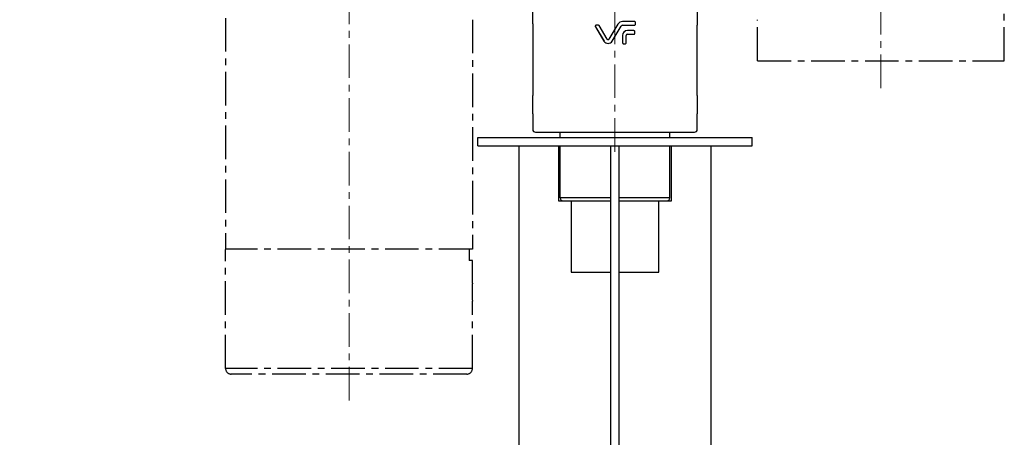
# Model space of a CAD drawing. Units: millimetres. Extents: x 0 to 3325, y 0 to 1212.
# Drawn here: x 1579 to 1758, y 580 to 656 of the extents above; entities that cross this region are included whole.
import ezdxf

# ---------------------------------------------------------------- set-up
doc = ezdxf.new("R2010")
doc.units = ezdxf.units.MM
doc.header["$LTSCALE"] = 16.335
doc.header["$PDMODE"] = 3
doc.header["$PDSIZE"] = 0.3125
doc.linetypes.add('CENTER', pattern=[0.6, 0.375, -0.075, 0.075, -0.075])
doc.linetypes.add('DASHED2', pattern=[9.525, 6.35, -3.175])
doc.layers.get('0').update_dxf_attribs({"linetype": 'CONTINUOUS'})
doc.layers.get('Defpoints').update_dxf_attribs({"linetype": 'CONTINUOUS'})
doc.layers.add('02___PRT_ALL_AXES', color=7, linetype='CONTINUOUS')
doc.layers.add('1', color=7, linetype='CONTINUOUS')
doc.layers.add('4虚线', color=10, linetype='DASHED2', lineweight=13)
doc.styles.add('宋体', font='txt')
doc.dimstyles.new('3.0', dxfattribs={"dimscale": 3, "dimtxt": 3, "dimasz": 2, "dimexe": 0.625, "dimexo": 0.625, "dimgap": 1.25, "dimtad": 0, "dimtoh": 1, "dimdec": 1, "dimzin": 9, "dimdsep": 46, "dimtxsty": '宋体', "dimcen": 0, "dimclrd": 4, "dimclre": 4, "dimclrt": 4, "dimadec": 0, "dimazin": 2, "dimtfac": 1, "dimtdec": 1, "dimtofl": 0, "dimtmove": 0, "dimatfit": 3, "dimfxl": 0.625, "dimtolj": 1, "dimtzin": 0, "dimlwd": 15, "dimlwe": 15, "dimarcsym": 0})

# ---------------------------------------------------------------- blocks, each defined once
blk = doc.blocks.new('*D440')
at = {"layer": '1', "color": 4, "lineweight": 15, "transparency": 16777216}
blk.add_line((1599.83, 720.4), (1578.76, 720.4), dxfattribs=at)
for start, end in [(185.9116, 212.8477), (237.1523, 264.0884)]:
    blk.add_arc((1638.81, 720.4), 58.18, start, end, dxfattribs=at)
at = {"layer": '1', "color": 4, "transparency": 16777216}
for points in [[(1579.94, 714.35), (1581.94, 714.46), (1580.63, 720.4)], [(1632.87, 663.53), (1632.77, 661.53), (1638.81, 662.22)]]:
    blk.add_solid(points, dxfattribs=at)
at = {"layer": 'Defpoints', "color": 0, "transparency": 16777216}
for p in [(1601.71, 720.4), (1715.81, 720.4), (1638.81, 700.4), (1588.43, 691.31), (1638.81, 586.3)]:
    blk.add_point(p, dxfattribs=at)
at = {"layer": '1', "color": 4, "transparency": 16777216, "insert": (1597.67, 679.26), "char_height": 9, "attachment_point": 5, "rotation": 315, "style": '宋体'}
blk.add_mtext('\\A1;90°', dxfattribs=at)
blk = doc.blocks.new('*D441')
at = {"layer": '1', "color": 4, "lineweight": 15, "transparency": 16777216}
blk.add_line((1735.81, 759.37), (1735.81, 774.63), dxfattribs=at)
for start, end in [(96.5695, 121.4724), (148.5276, 173.4305)]:
    blk.add_arc((1735.81, 720.4), 52.36, start, end, dxfattribs=at)
at = {"layer": '1', "color": 4, "transparency": 16777216}
for points in [[(1729.76, 773.41), (1729.88, 771.41), (1735.81, 772.76)], [(1684.79, 726.33), (1682.8, 726.45), (1683.45, 720.4)]]:
    blk.add_solid(points, dxfattribs=at)
at = {"layer": 'Defpoints', "color": 0, "transparency": 16777216}
for p in [(1709.63, 765.74), (1735.81, 757.5), (1601.71, 720.4), (1715.81, 720.4), (1735.81, 643.4)]:
    blk.add_point(p, dxfattribs=at)
at = {"layer": '1', "color": 4, "transparency": 16777216, "insert": (1698.79, 757.42), "char_height": 9, "attachment_point": 5, "rotation": 45, "style": '宋体'}
blk.add_mtext('\\A1;90°', dxfattribs=at)

msp = doc.modelspace()

# ---------------------------------------------------------------- linework, layer by layer
at = {"color": 252, "linetype": 'CENTER'}
for p, q in [((1758.31, 648.4), (1758.31, 729.71)), ((1616.31, 695.4), (1616.31, 614.08)), ((1661.31, 655.9), (1661.31, 614.08)), ((1713.31, 648.4), (1713.31, 655.9)), ((1713.31, 648.4), (1758.31, 648.4)), ((1661.31, 614.08), (1616.31, 614.08)), ((1660.75, 614.08), (1660.75, 612)), ((1616.31, 592.3), (1616.31, 614)), ((1661.31, 612), (1660.75, 612)), ((1661.31, 607.9), (1661.31, 612)), ((1661.31, 607.87), (1661.31, 607.9)), ((1661.31, 607.85), (1661.31, 607.87)), ((1661.31, 604.6), (1661.31, 604.61)), ((1661.31, 592.3), (1661.31, 604.6)), ((1661.31, 592.3), (1616.31, 592.3)), ((1660.31, 591.3), (1617.31, 591.3))]:
    msp.add_line(p, q, dxfattribs=at)
at = {"color": 7, "linetype": 'Continuous'}
for p, q in [((1672.32, 655.12), (1672.32, 657.58)), ((1702.3, 657.58), (1702.3, 655.12)), ((1690.85, 655.57), (1688.71, 655.57)), ((1690.85, 655.56), (1688.71, 655.56)), ((1690.85, 655.56), (1690.85, 655.57)), ((1683.74, 654.61), (1685.3, 651.98)), ((1683.75, 654.6), (1683.74, 654.61)), ((1683.75, 654.6), (1685.31, 651.99)), ((1683.92, 654.91), (1683.91, 654.91)), ((1684.23, 654.91), (1683.91, 654.91)), ((1684.23, 654.91), (1683.92, 654.91)), ((1684.23, 654.91), (1684.23, 654.91)), ((1684.4, 654.81), (1684.41, 654.81)), ((1685.88, 652.33), (1684.4, 654.81)), ((1685.88, 652.33), (1684.41, 654.81)), ((1687.85, 655.08), (1686.22, 652.33)), ((1687.86, 655.08), (1686.22, 652.33)), ((1686.79, 651.99), (1688.43, 654.73)), ((1686.8, 651.98), (1688.43, 654.73)), ((1688.71, 654.9), (1690.85, 654.9)), ((1688.71, 654.89), (1690.85, 654.89)), ((1690.73, 653.91), (1689.57, 653.91)), ((1690.73, 653.9), (1689.57, 653.9)), ((1690.73, 653.9), (1690.73, 653.91)), ((1690.85, 654.9), (1690.85, 654.89)), ((1690.93, 653.7), (1690.93, 653.71)), ((1690.93, 653.43), (1690.93, 653.71)), ((1690.93, 653.43), (1690.93, 653.7)), ((1691.05, 655.36), (1691.05, 655.37)), ((1691.05, 655.09), (1691.05, 655.37)), ((1691.05, 655.1), (1691.05, 655.36)), ((1691.05, 655.1), (1691.05, 655.09)), ((1688.7, 653.04), (1688.7, 651.7)), ((1688.71, 653.04), (1688.71, 651.71)), ((1689.38, 651.71), (1689.38, 653.04)), ((1689.38, 651.7), (1689.38, 653.04)), ((1689.57, 653.23), (1690.73, 653.23)), ((1689.57, 653.23), (1690.73, 653.23)), ((1690.73, 653.23), (1690.73, 653.23)), ((1690.93, 653.43), (1690.93, 653.43)), ((1688.71, 651.71), (1688.7, 651.7)), ((1688.91, 651.51), (1688.9, 651.5)), ((1688.9, 651.5), (1689.18, 651.5)), ((1688.91, 651.51), (1689.18, 651.51)), ((1689.18, 651.51), (1689.18, 651.5)), ((1689.38, 651.71), (1689.38, 651.7)), ((1672.81, 635.4), (1701.81, 635.4)), ((1669.81, 439.96), (1669.81, 632.9)), ((1677.01, 632.9), (1677.01, 622.9)), ((1686.56, 384.91), (1686.56, 632.9)), ((1688.06, 384.91), (1688.06, 632.9)), ((1697.61, 622.9), (1697.61, 632.9)), ((1704.81, 632.9), (1704.81, 439.96)), ((1686.56, 623.4), (1677.31, 623.4)), ((1697.31, 623.4), (1688.06, 623.4)), ((1677.01, 622.9), (1686.56, 622.9)), ((1679.31, 622.9), (1679.31, 609.9)), ((1688.06, 622.9), (1697.61, 622.9)), ((1695.31, 609.9), (1695.31, 622.9)), ((1679.31, 609.9), (1686.56, 609.9)), ((1688.06, 609.9), (1695.31, 609.9))]:
    msp.add_line(p, q, dxfattribs=at)
for centre, radius, start, end in [((1688.71, 654.56), 1, 90.0039, 149.2316), ((1688.71, 654.56), 0.999, 90.0039, 149.2316), ((1690.85, 655.37), 0.2, 359.9433, 90.0645), ((1690.85, 655.36), 0.2, 0.0395, 89.968), ((1683.92, 654.71), 0.2, 90.0659, 210.7142), ((1684.23, 654.71), 0.2, 30.7973, 89.9828), ((1684.23, 654.71), 0.2, 30.7505, 90.0296), ((1688.71, 654.56), 0.331, 90.0039, 149.2316), ((1688.71, 654.56), 0.327, 90.0039, 149.2316), ((1689.57, 653.04), 0.869, 90.0039, 180.0039), ((1689.57, 653.04), 0.866, 90.0039, 180.0039), ((1690.73, 653.71), 0.2, 359.9433, 90.0645), ((1690.73, 653.7), 0.2, 0.0395, 89.968), ((1690.85, 655.1), 0.2, 270.0395, 359.968), ((1690.85, 655.09), 0.2, 269.9433, 0.0645), ((1686.05, 652.43), 0.869, 210.7762, 329.2316), ((1686.05, 652.43), 0.866, 210.7762, 329.2316), ((1686.05, 652.43), 0.198, 210.7762, 329.2316), ((1686.05, 652.43), 0.194, 210.7762, 329.2316), ((1689.57, 653.04), 0.198, 90.0039, 180.0039), ((1689.57, 653.04), 0.194, 90.0039, 180.0039), ((1690.73, 653.43), 0.2, 270.0395, 359.968), ((1690.73, 653.43), 0.2, 269.9433, 0.0645), ((1688.9, 651.7), 0.2, 179.9433, 270.0645), ((1688.91, 651.71), 0.2, 180.0394, 269.968), ((1689.18, 651.71), 0.2, 270.0395, 359.968), ((1689.18, 651.7), 0.2, 269.9433, 0.0645), ((1672.81, 635.9), 0.5, 180.008, 270.0014), ((1701.81, 635.9), 0.5, 269.9986, 359.992), ((1677.81, 623.4), 0.5, 180, 270), ((1696.81, 623.4), 0.5, 270, 0)]:
    msp.add_arc(centre, radius, start, end, dxfattribs=at)
at = {"color": 252, "linetype": 'CENTER'}
for centre, radius, start, end in [((1683.77, 606.25), 22.52, 175.9089, 179.9975), ((1683.85, 606.25), 22.6, 180.0091, 184.1544), ((1617.31, 592.3), 1, 180, 270), ((1660.31, 592.3), 1, 270, 0)]:
    msp.add_arc(centre, radius, start, end, dxfattribs=at)
at = {"color": 7, "linetype": 'Continuous'}
for points, knots in [([(1672.32, 655.12), (1672.32, 655.11), (1672.31, 655.05), (1672.31, 654.98), (1672.31, 654.93)], [0, 0, 0, 0, 0.149313, 1, 1, 1, 1]), ([(1683.91, 654.91), (1683.88, 654.91), (1683.81, 654.89), (1683.73, 654.81), (1683.7, 654.71), (1683.72, 654.64), (1683.74, 654.61)], [0, 0, 0, 0, 0.249943, 0.49996, 0.749975, 1, 1, 1, 1]), ([(1702.3, 655.12), (1702.3, 655.11), (1702.31, 655.05), (1702.31, 654.98), (1702.31, 654.93)], [0, 0, 0, 0, 0.149313, 1, 1, 1, 1])]:
    msp.add_open_spline(points, degree=3, knots=knots, dxfattribs=at)
at = {"layer": '02___PRT_ALL_AXES', "color": 7, "linetype": 'Continuous'}
for p, q in [((1672.31, 654.93), (1672.31, 642.05)), ((1702.31, 642.05), (1702.31, 654.93)), ((1672.31, 638.75), (1672.31, 635.9)), ((1702.31, 635.9), (1702.31, 638.75)), ((1662.31, 632.9), (1662.31, 634.4)), ((1662.31, 634.4), (1712.31, 634.4)), ((1677.31, 634.4), (1677.31, 635.4)), ((1697.31, 634.4), (1697.31, 635.4)), ((1712.31, 632.9), (1712.31, 634.4)), ((1662.31, 632.9), (1712.31, 632.9)), ((1677.31, 623.4), (1677.31, 632.9)), ((1697.31, 623.4), (1697.31, 632.9))]:
    msp.add_line(p, q, dxfattribs=at)
for centre, start_param, end_param in [((1672.31, 640.4), 3.141593, 6.283185), ((1702.31, 640.4), 0, 3.141593)]:
    msp.add_ellipse(centre, major_axis=(0, 1.65), ratio=0.017455, start_param=start_param, end_param=end_param, dxfattribs=at)
at = {"layer": '4虚线', "linetype": 'CENTER'}
for p, q in [((1735.81, 643.4), (1735.81, 757.5)), ((1687.31, 631.83), (1687.31, 711.97)), ((1638.81, 700.4), (1638.81, 586.3))]:
    msp.add_line(p, q, dxfattribs=at)

# ---------------------------------------------------------------- dimensions: what is measured, and where the dimension line sits
at = {"layer": '1', "color": 6}
for base, line1, line2, picture, middle in [((1709.63, 765.74), ((1735.81, 643.4), (1735.81, 757.5)), ((1601.71, 720.4), (1715.81, 720.4)), '*D441', (1698.79, 757.42)), ((1588.43, 691.31), ((1601.71, 720.4), (1715.81, 720.4)), ((1638.81, 700.4), (1638.81, 586.3)), '*D440', (1597.67, 679.26))]:
    dim = msp.add_angular_dim_2l(base=base, line1=line1, line2=line2, dimstyle='3.0', dxfattribs=at)
    dim.commit()
    dim.dimension.update_dxf_attribs({"geometry": picture, "text_midpoint": middle})

doc.saveas('drawing.dxf')
